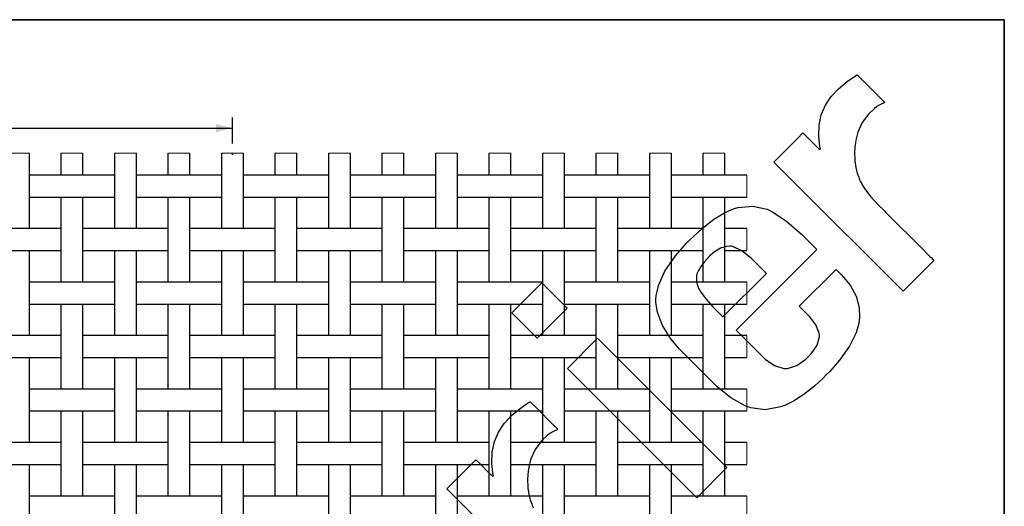
# Model space of a CAD drawing. Units: inches. Extents: x 0.5 to 8, y 0.5 to 10.5.
# Drawn here: x 4.4 to 8, y 8.7 to 10.5 of the extents above; entities that cross this region are included whole.
import ezdxf

# ---------------------------------------------------------------- set-up
doc = ezdxf.new("R2010")
doc.units = ezdxf.units.IN
doc.header["$MEASUREMENT"] = 0
doc.header["$PDSIZE"] = -1
doc.linetypes.add('SLD-Solid', pattern=[0])
doc.layers.add('BLUE', color=156, linetype='SLD-Solid')
doc.layers.add('FORMAT', color=7, linetype='SLD-Solid', lineweight=25)
doc.styles.add('SLDTEXTSTYLE3', font='VERDANA.TTF')
doc.dimstyles.new('SLDDIMSTYLE2', dxfattribs={"dimtxt": 0.106201, "dimasz": 0.06, "dimexe": 0, "dimexo": 0.0625, "dimgap": 0.02655, "dimtad": 1, "dimdec": 4, "dimlfac": 0.285714, "dimrnd": 1e-09, "dimzin": 12, "dimdsep": 46, "dimtxsty": 'SLDTEXTSTYLE3', "dimsah": 1, "dimcen": 0.09, "dimadec": 0, "dimazin": 3, "dimtfac": 1, "dimtdec": 4, "dimtofl": 0, "dimtmove": 0, "dimatfit": 3, "dimfxl": 0, "dimfrac": 2, "dimtolj": 1, "dimtzin": 12, "dimarcsym": 0})

# ---------------------------------------------------------------- blocks, each defined once
blk = doc.blocks.new('_D_3')
at = {"layer": 'BLUE'}
for p, q in [((1.6445, 10.0463), (1.6445, 10.1422)), ((5.1725, 10.0463), (5.1725, 10.1422)), ((1.6445, 10.1028), (5.1725, 10.1028))]:
    blk.add_line(p, q, dxfattribs=at)
for points in [[(1.6445, 10.1028), (1.7045, 10.0878), (1.7045, 10.1178)], [(5.1725, 10.1028), (5.1125, 10.1178), (5.1125, 10.0878)]]:
    blk.add_solid(points, dxfattribs=at)
at = {"layer": 'BLUE', "char_height": 0.104167, "attachment_point": 1, "style": 'SLDTEXTSTYLE3'}
for s, insert in [('18 holes per linear inch', (2.5882, 10.4039)), ('~ NOT TO SCALE ~', (2.7243, 10.2351))]:
    blk.add_mtext(s, dxfattribs=dict(at, insert=insert))

msp = doc.modelspace()

# ---------------------------------------------------------------- linework, layer by layer
at = {"color": 7, "linetype": 'SLD-Solid', "lineweight": 18}
for p, q in [((4.42873, 10.01041), (4.34823, 10.01041)), ((4.62473, 10.01041), (4.54423, 10.01041)), ((4.82073, 10.01041), (4.74023, 10.01041)), ((5.01673, 10.01041), (4.93623, 10.01041)), ((5.21273, 10.01041), (5.13223, 10.01041)), ((5.40873, 10.01041), (5.32823, 10.01041)), ((5.60473, 10.01041), (5.52423, 10.01041)), ((5.80073, 10.01041), (5.72023, 10.01041)), ((5.99673, 10.01041), (5.91623, 10.01041)), ((6.19273, 10.01041), (6.11223, 10.01041)), ((6.38873, 10.01041), (6.30823, 10.01041)), ((6.58473, 10.01041), (6.50423, 10.01041)), ((6.78073, 10.01041), (6.70023, 10.01041)), ((6.97673, 10.01041), (6.89623, 10.01041)), ((7.05635, 9.85028), (7.05635, 9.93078)), ((7.05635, 9.65428), (7.05635, 9.73478)), ((7.05635, 9.45828), (7.05635, 9.53878)), ((7.05635, 9.26228), (7.05635, 9.34278)), ((7.05635, 9.06628), (7.05635, 9.14678)), ((7.05635, 8.87028), (7.05635, 8.95078)), ((7.05635, 8.67428), (7.05635, 8.75478))]:
    msp.add_line(p, q, dxfattribs=at)
at = {"color": 7, "linetype": 'SLD-Solid', "lineweight": 25}
for p, q in [((4.42873, 9.73478), (4.42873, 10.01041)), ((4.54423, 10.01041), (4.54423, 9.93078)), ((4.62473, 9.93078), (4.62473, 10.01041)), ((4.74023, 10.01041), (4.74023, 9.73478)), ((4.82073, 9.73478), (4.82073, 10.01041)), ((4.93623, 10.01041), (4.93623, 9.93078)), ((5.01673, 9.93078), (5.01673, 10.01041)), ((5.13223, 10.01041), (5.13223, 9.73478)), ((5.21273, 9.73478), (5.21273, 10.01041)), ((5.32823, 10.01041), (5.32823, 9.93078)), ((5.40873, 9.93078), (5.40873, 10.01041)), ((5.52423, 10.01041), (5.52423, 9.73478)), ((5.60473, 9.73478), (5.60473, 10.01041)), ((5.72023, 10.01041), (5.72023, 9.93078)), ((5.80073, 9.93078), (5.80073, 10.01041)), ((5.91623, 10.01041), (5.91623, 9.73478)), ((5.99673, 9.73478), (5.99673, 10.01041)), ((6.11223, 10.01041), (6.11223, 9.93078)), ((6.19273, 9.93078), (6.19273, 10.01041)), ((6.30823, 10.01041), (6.30823, 9.73478)), ((6.38873, 9.73478), (6.38873, 10.01041)), ((6.50423, 10.01041), (6.50423, 9.93078)), ((6.58473, 9.93078), (6.58473, 10.01041)), ((6.70023, 10.01041), (6.70023, 9.73478)), ((6.78073, 9.73478), (6.78073, 10.01041)), ((6.89623, 10.01041), (6.89623, 9.93078)), ((6.97673, 9.93078), (6.97673, 10.01041)), ((4.4546, 9.93078), (4.42873, 9.93078)), ((4.51835, 9.93078), (4.4546, 9.93078)), ((4.6506, 9.93078), (4.51835, 9.93078)), ((4.71435, 9.93078), (4.6506, 9.93078)), ((4.74023, 9.93078), (4.71435, 9.93078)), ((4.8466, 9.93078), (4.82073, 9.93078)), ((4.91035, 9.93078), (4.8466, 9.93078)), ((5.0426, 9.93078), (4.91035, 9.93078)), ((5.10635, 9.93078), (5.0426, 9.93078)), ((5.13223, 9.93078), (5.10635, 9.93078)), ((5.2386, 9.93078), (5.21273, 9.93078)), ((5.30235, 9.93078), (5.2386, 9.93078)), ((5.4346, 9.93078), (5.30235, 9.93078)), ((5.49835, 9.93078), (5.4346, 9.93078)), ((5.52423, 9.93078), (5.49835, 9.93078)), ((5.6306, 9.93078), (5.60473, 9.93078)), ((5.69435, 9.93078), (5.6306, 9.93078)), ((5.8266, 9.93078), (5.69435, 9.93078)), ((5.89035, 9.93078), (5.8266, 9.93078)), ((5.91623, 9.93078), (5.89035, 9.93078)), ((6.0226, 9.93078), (5.99673, 9.93078)), ((6.08635, 9.93078), (6.0226, 9.93078)), ((6.2186, 9.93078), (6.08635, 9.93078)), ((6.28235, 9.93078), (6.2186, 9.93078)), ((6.30823, 9.93078), (6.28235, 9.93078)), ((6.4146, 9.93078), (6.38873, 9.93078)), ((6.47835, 9.93078), (6.4146, 9.93078)), ((6.6106, 9.93078), (6.47835, 9.93078)), ((6.67435, 9.93078), (6.6106, 9.93078)), ((6.70023, 9.93078), (6.67435, 9.93078)), ((6.8066, 9.93078), (6.78073, 9.93078)), ((6.87035, 9.93078), (6.8066, 9.93078)), ((7.0026, 9.93078), (6.87035, 9.93078)), ((7.05635, 9.93078), (7.0026, 9.93078)), ((4.42873, 9.85028), (4.4546, 9.85028)), ((4.4546, 9.85028), (4.51835, 9.85028)), ((4.51835, 9.85028), (4.6506, 9.85028)), ((4.54423, 9.85028), (4.54423, 9.53878)), ((4.62473, 9.53878), (4.62473, 9.85028)), ((4.6506, 9.85028), (4.71435, 9.85028)), ((4.71435, 9.85028), (4.74023, 9.85028)), ((4.82073, 9.85028), (4.8466, 9.85028)), ((4.8466, 9.85028), (4.91035, 9.85028)), ((4.91035, 9.85028), (5.0426, 9.85028)), ((4.93623, 9.85028), (4.93623, 9.53878)), ((5.01673, 9.53878), (5.01673, 9.85028)), ((5.0426, 9.85028), (5.10635, 9.85028)), ((5.10635, 9.85028), (5.13223, 9.85028)), ((5.21273, 9.85028), (5.2386, 9.85028)), ((5.2386, 9.85028), (5.30235, 9.85028)), ((5.30235, 9.85028), (5.4346, 9.85028)), ((5.32823, 9.85028), (5.32823, 9.53878)), ((5.40873, 9.53878), (5.40873, 9.85028)), ((5.4346, 9.85028), (5.49835, 9.85028)), ((5.49835, 9.85028), (5.52423, 9.85028)), ((5.60473, 9.85028), (5.6306, 9.85028)), ((5.6306, 9.85028), (5.69435, 9.85028)), ((5.69435, 9.85028), (5.8266, 9.85028)), ((5.72023, 9.85028), (5.72023, 9.53878)), ((5.80073, 9.53878), (5.80073, 9.85028)), ((5.8266, 9.85028), (5.89035, 9.85028)), ((5.89035, 9.85028), (5.91623, 9.85028)), ((5.99673, 9.85028), (6.0226, 9.85028)), ((6.0226, 9.85028), (6.08635, 9.85028)), ((6.08635, 9.85028), (6.2186, 9.85028)), ((6.11223, 9.85028), (6.11223, 9.53878)), ((6.19273, 9.53878), (6.19273, 9.85028)), ((6.2186, 9.85028), (6.28235, 9.85028)), ((6.28235, 9.85028), (6.30823, 9.85028)), ((6.38873, 9.85028), (6.4146, 9.85028)), ((6.4146, 9.85028), (6.47835, 9.85028)), ((6.47835, 9.85028), (6.6106, 9.85028)), ((6.50423, 9.85028), (6.50423, 9.53878)), ((6.58473, 9.53878), (6.58473, 9.85028)), ((6.6106, 9.85028), (6.67435, 9.85028)), ((6.67435, 9.85028), (6.70023, 9.85028)), ((6.78073, 9.85028), (6.8066, 9.85028)), ((6.8066, 9.85028), (6.87035, 9.85028)), ((6.87035, 9.85028), (7.0026, 9.85028)), ((6.89623, 9.85028), (6.89623, 9.53878)), ((6.97673, 9.53878), (6.97673, 9.85028)), ((7.0026, 9.85028), (7.05635, 9.85028)), ((4.4546, 9.73478), (4.32235, 9.73478)), ((4.51835, 9.73478), (4.4546, 9.73478)), ((4.54423, 9.73478), (4.51835, 9.73478)), ((4.6506, 9.73478), (4.62473, 9.73478)), ((4.71435, 9.73478), (4.6506, 9.73478)), ((4.8466, 9.73478), (4.71435, 9.73478)), ((4.91035, 9.73478), (4.8466, 9.73478)), ((4.93623, 9.73478), (4.91035, 9.73478)), ((5.0426, 9.73478), (5.01673, 9.73478)), ((5.10635, 9.73478), (5.0426, 9.73478)), ((5.2386, 9.73478), (5.10635, 9.73478)), ((5.30235, 9.73478), (5.2386, 9.73478)), ((5.32823, 9.73478), (5.30235, 9.73478)), ((5.4346, 9.73478), (5.40873, 9.73478)), ((5.49835, 9.73478), (5.4346, 9.73478)), ((5.6306, 9.73478), (5.49835, 9.73478)), ((5.69435, 9.73478), (5.6306, 9.73478)), ((5.72023, 9.73478), (5.69435, 9.73478)), ((5.8266, 9.73478), (5.80073, 9.73478)), ((5.89035, 9.73478), (5.8266, 9.73478)), ((6.0226, 9.73478), (5.89035, 9.73478)), ((6.08635, 9.73478), (6.0226, 9.73478)), ((6.11223, 9.73478), (6.08635, 9.73478)), ((6.2186, 9.73478), (6.19273, 9.73478)), ((6.28235, 9.73478), (6.2186, 9.73478)), ((6.4146, 9.73478), (6.28235, 9.73478)), ((6.47835, 9.73478), (6.4146, 9.73478)), ((6.50423, 9.73478), (6.47835, 9.73478)), ((6.6106, 9.73478), (6.58473, 9.73478)), ((6.67435, 9.73478), (6.6106, 9.73478)), ((6.8066, 9.73478), (6.67435, 9.73478)), ((6.87035, 9.73478), (6.8066, 9.73478)), ((6.89623, 9.73478), (6.87035, 9.73478)), ((7.0026, 9.73478), (6.97673, 9.73478)), ((7.05635, 9.73478), (7.0026, 9.73478)), ((4.32235, 9.65428), (4.4546, 9.65428)), ((4.42873, 9.34278), (4.42873, 9.65428)), ((4.4546, 9.65428), (4.51835, 9.65428)), ((4.51835, 9.65428), (4.54423, 9.65428)), ((4.62473, 9.65428), (4.6506, 9.65428)), ((4.6506, 9.65428), (4.71435, 9.65428)), ((4.71435, 9.65428), (4.8466, 9.65428)), ((4.74023, 9.65428), (4.74023, 9.34278)), ((4.82073, 9.34278), (4.82073, 9.65428)), ((4.8466, 9.65428), (4.91035, 9.65428)), ((4.91035, 9.65428), (4.93623, 9.65428)), ((5.01673, 9.65428), (5.0426, 9.65428)), ((5.0426, 9.65428), (5.10635, 9.65428)), ((5.10635, 9.65428), (5.2386, 9.65428)), ((5.13223, 9.65428), (5.13223, 9.34278)), ((5.21273, 9.34278), (5.21273, 9.65428)), ((5.2386, 9.65428), (5.30235, 9.65428)), ((5.30235, 9.65428), (5.32823, 9.65428)), ((5.40873, 9.65428), (5.4346, 9.65428)), ((5.4346, 9.65428), (5.49835, 9.65428)), ((5.49835, 9.65428), (5.6306, 9.65428)), ((5.52423, 9.65428), (5.52423, 9.34278)), ((5.60473, 9.34278), (5.60473, 9.65428)), ((5.6306, 9.65428), (5.69435, 9.65428)), ((5.69435, 9.65428), (5.72023, 9.65428)), ((5.80073, 9.65428), (5.8266, 9.65428)), ((5.8266, 9.65428), (5.89035, 9.65428)), ((5.89035, 9.65428), (6.0226, 9.65428)), ((5.91623, 9.65428), (5.91623, 9.34278)), ((5.99673, 9.34278), (5.99673, 9.65428)), ((6.0226, 9.65428), (6.08635, 9.65428)), ((6.08635, 9.65428), (6.11223, 9.65428)), ((6.19273, 9.65428), (6.2186, 9.65428)), ((6.2186, 9.65428), (6.28235, 9.65428)), ((6.28235, 9.65428), (6.4146, 9.65428)), ((6.30823, 9.65428), (6.30823, 9.34278)), ((6.38873, 9.34278), (6.38873, 9.65428)), ((6.4146, 9.65428), (6.47835, 9.65428)), ((6.47835, 9.65428), (6.50423, 9.65428)), ((6.58473, 9.65428), (6.6106, 9.65428)), ((6.6106, 9.65428), (6.67435, 9.65428)), ((6.67435, 9.65428), (6.8066, 9.65428)), ((6.70023, 9.65428), (6.70023, 9.34278)), ((6.78073, 9.34278), (6.78073, 9.65428)), ((6.8066, 9.65428), (6.87035, 9.65428)), ((6.87035, 9.65428), (6.89623, 9.65428)), ((6.97673, 9.65428), (7.0026, 9.65428)), ((7.0026, 9.65428), (7.05635, 9.65428)), ((4.4546, 9.53878), (4.42873, 9.53878)), ((4.51835, 9.53878), (4.4546, 9.53878)), ((4.6506, 9.53878), (4.51835, 9.53878)), ((4.71435, 9.53878), (4.6506, 9.53878)), ((4.74023, 9.53878), (4.71435, 9.53878)), ((4.8466, 9.53878), (4.82073, 9.53878)), ((4.91035, 9.53878), (4.8466, 9.53878)), ((5.0426, 9.53878), (4.91035, 9.53878)), ((5.10635, 9.53878), (5.0426, 9.53878)), ((5.13223, 9.53878), (5.10635, 9.53878)), ((5.2386, 9.53878), (5.21273, 9.53878)), ((5.30235, 9.53878), (5.2386, 9.53878)), ((5.4346, 9.53878), (5.30235, 9.53878)), ((5.49835, 9.53878), (5.4346, 9.53878)), ((5.52423, 9.53878), (5.49835, 9.53878)), ((5.6306, 9.53878), (5.60473, 9.53878)), ((5.69435, 9.53878), (5.6306, 9.53878)), ((5.8266, 9.53878), (5.69435, 9.53878)), ((5.89035, 9.53878), (5.8266, 9.53878)), ((5.91623, 9.53878), (5.89035, 9.53878)), ((6.0226, 9.53878), (5.99673, 9.53878)), ((6.08635, 9.53878), (6.0226, 9.53878)), ((6.2186, 9.53878), (6.08635, 9.53878)), ((6.28235, 9.53878), (6.2186, 9.53878)), ((6.30823, 9.53878), (6.28235, 9.53878)), ((6.4146, 9.53878), (6.38873, 9.53878)), ((6.47835, 9.53878), (6.4146, 9.53878)), ((6.6106, 9.53878), (6.47835, 9.53878)), ((6.67435, 9.53878), (6.6106, 9.53878)), ((6.70023, 9.53878), (6.67435, 9.53878)), ((6.8066, 9.53878), (6.78073, 9.53878)), ((6.87035, 9.53878), (6.8066, 9.53878)), ((7.0026, 9.53878), (6.87035, 9.53878)), ((7.05635, 9.53878), (7.0026, 9.53878)), ((4.42873, 9.45828), (4.4546, 9.45828)), ((4.4546, 9.45828), (4.51835, 9.45828)), ((4.51835, 9.45828), (4.6506, 9.45828)), ((4.54423, 9.45828), (4.54423, 9.14678)), ((4.62473, 9.14678), (4.62473, 9.45828)), ((4.6506, 9.45828), (4.71435, 9.45828)), ((4.71435, 9.45828), (4.74023, 9.45828)), ((4.82073, 9.45828), (4.8466, 9.45828)), ((4.8466, 9.45828), (4.91035, 9.45828)), ((4.91035, 9.45828), (5.0426, 9.45828)), ((4.93623, 9.45828), (4.93623, 9.14678)), ((5.01673, 9.14678), (5.01673, 9.45828)), ((5.0426, 9.45828), (5.10635, 9.45828)), ((5.10635, 9.45828), (5.13223, 9.45828)), ((5.21273, 9.45828), (5.2386, 9.45828)), ((5.2386, 9.45828), (5.30235, 9.45828)), ((5.30235, 9.45828), (5.4346, 9.45828)), ((5.32823, 9.45828), (5.32823, 9.14678)), ((5.40873, 9.14678), (5.40873, 9.45828)), ((5.4346, 9.45828), (5.49835, 9.45828)), ((5.49835, 9.45828), (5.52423, 9.45828)), ((5.60473, 9.45828), (5.6306, 9.45828)), ((5.6306, 9.45828), (5.69435, 9.45828)), ((5.69435, 9.45828), (5.8266, 9.45828)), ((5.72023, 9.45828), (5.72023, 9.14678)), ((5.80073, 9.14678), (5.80073, 9.45828)), ((5.8266, 9.45828), (5.89035, 9.45828)), ((5.89035, 9.45828), (5.91623, 9.45828)), ((5.99673, 9.45828), (6.0226, 9.45828)), ((6.0226, 9.45828), (6.08635, 9.45828)), ((6.08635, 9.45828), (6.2186, 9.45828)), ((6.11223, 9.45828), (6.11223, 9.14678)), ((6.19273, 9.14678), (6.19273, 9.45828)), ((6.2186, 9.45828), (6.28235, 9.45828)), ((6.28235, 9.45828), (6.30823, 9.45828)), ((6.38873, 9.45828), (6.4146, 9.45828)), ((6.4146, 9.45828), (6.47835, 9.45828)), ((6.47835, 9.45828), (6.6106, 9.45828)), ((6.50423, 9.45828), (6.50423, 9.14678)), ((6.58473, 9.14678), (6.58473, 9.45828)), ((6.6106, 9.45828), (6.67435, 9.45828)), ((6.67435, 9.45828), (6.70023, 9.45828)), ((6.78073, 9.45828), (6.8066, 9.45828)), ((6.8066, 9.45828), (6.87035, 9.45828)), ((6.87035, 9.45828), (7.0026, 9.45828)), ((6.89623, 9.45828), (6.89623, 9.14678)), ((6.97673, 9.14678), (6.97673, 9.45828)), ((7.0026, 9.45828), (7.05635, 9.45828)), ((4.4546, 9.34278), (4.32235, 9.34278)), ((4.51835, 9.34278), (4.4546, 9.34278)), ((4.54423, 9.34278), (4.51835, 9.34278)), ((4.6506, 9.34278), (4.62473, 9.34278)), ((4.71435, 9.34278), (4.6506, 9.34278)), ((4.8466, 9.34278), (4.71435, 9.34278)), ((4.91035, 9.34278), (4.8466, 9.34278)), ((4.93623, 9.34278), (4.91035, 9.34278)), ((5.0426, 9.34278), (5.01673, 9.34278)), ((5.10635, 9.34278), (5.0426, 9.34278)), ((5.2386, 9.34278), (5.10635, 9.34278)), ((5.30235, 9.34278), (5.2386, 9.34278)), ((5.32823, 9.34278), (5.30235, 9.34278)), ((5.4346, 9.34278), (5.40873, 9.34278)), ((5.49835, 9.34278), (5.4346, 9.34278)), ((5.6306, 9.34278), (5.49835, 9.34278)), ((5.69435, 9.34278), (5.6306, 9.34278)), ((5.72023, 9.34278), (5.69435, 9.34278)), ((5.8266, 9.34278), (5.80073, 9.34278)), ((5.89035, 9.34278), (5.8266, 9.34278)), ((6.0226, 9.34278), (5.89035, 9.34278)), ((6.08635, 9.34278), (6.0226, 9.34278)), ((6.11223, 9.34278), (6.08635, 9.34278)), ((6.2186, 9.34278), (6.19273, 9.34278)), ((6.28235, 9.34278), (6.2186, 9.34278)), ((6.4146, 9.34278), (6.28235, 9.34278)), ((6.47835, 9.34278), (6.4146, 9.34278)), ((6.50423, 9.34278), (6.47835, 9.34278)), ((6.6106, 9.34278), (6.58473, 9.34278)), ((6.67435, 9.34278), (6.6106, 9.34278)), ((6.8066, 9.34278), (6.67435, 9.34278)), ((6.87035, 9.34278), (6.8066, 9.34278)), ((6.89623, 9.34278), (6.87035, 9.34278)), ((7.0026, 9.34278), (6.97673, 9.34278)), ((7.05635, 9.34278), (7.0026, 9.34278)), ((4.32235, 9.26228), (4.4546, 9.26228)), ((4.42873, 8.95078), (4.42873, 9.26228)), ((4.4546, 9.26228), (4.51835, 9.26228)), ((4.51835, 9.26228), (4.54423, 9.26228)), ((4.62473, 9.26228), (4.6506, 9.26228)), ((4.6506, 9.26228), (4.71435, 9.26228)), ((4.71435, 9.26228), (4.8466, 9.26228)), ((4.74023, 9.26228), (4.74023, 8.95078)), ((4.82073, 8.95078), (4.82073, 9.26228)), ((4.8466, 9.26228), (4.91035, 9.26228)), ((4.91035, 9.26228), (4.93623, 9.26228)), ((5.01673, 9.26228), (5.0426, 9.26228)), ((5.0426, 9.26228), (5.10635, 9.26228)), ((5.10635, 9.26228), (5.2386, 9.26228)), ((5.13223, 9.26228), (5.13223, 8.95078)), ((5.21273, 8.95078), (5.21273, 9.26228)), ((5.2386, 9.26228), (5.30235, 9.26228)), ((5.30235, 9.26228), (5.32823, 9.26228)), ((5.40873, 9.26228), (5.4346, 9.26228)), ((5.4346, 9.26228), (5.49835, 9.26228)), ((5.49835, 9.26228), (5.6306, 9.26228)), ((5.52423, 9.26228), (5.52423, 8.95078)), ((5.60473, 8.95078), (5.60473, 9.26228)), ((5.6306, 9.26228), (5.69435, 9.26228)), ((5.69435, 9.26228), (5.72023, 9.26228)), ((5.80073, 9.26228), (5.8266, 9.26228)), ((5.8266, 9.26228), (5.89035, 9.26228)), ((5.89035, 9.26228), (6.0226, 9.26228)), ((5.91623, 9.26228), (5.91623, 8.95078)), ((5.99673, 8.95078), (5.99673, 9.26228)), ((6.0226, 9.26228), (6.08635, 9.26228)), ((6.08635, 9.26228), (6.11223, 9.26228)), ((6.19273, 9.26228), (6.2186, 9.26228)), ((6.2186, 9.26228), (6.28235, 9.26228)), ((6.28235, 9.26228), (6.4146, 9.26228)), ((6.30823, 9.26228), (6.30823, 8.95078)), ((6.38873, 8.95078), (6.38873, 9.26228)), ((6.4146, 9.26228), (6.47835, 9.26228)), ((6.47835, 9.26228), (6.50423, 9.26228)), ((6.58473, 9.26228), (6.6106, 9.26228)), ((6.6106, 9.26228), (6.67435, 9.26228)), ((6.67435, 9.26228), (6.8066, 9.26228)), ((6.70023, 9.26228), (6.70023, 8.95078)), ((6.78073, 8.95078), (6.78073, 9.26228)), ((6.8066, 9.26228), (6.87035, 9.26228)), ((6.87035, 9.26228), (6.89623, 9.26228)), ((6.97673, 9.26228), (7.0026, 9.26228)), ((7.0026, 9.26228), (7.05635, 9.26228)), ((4.4546, 9.14678), (4.42873, 9.14678)), ((4.51835, 9.14678), (4.4546, 9.14678)), ((4.6506, 9.14678), (4.51835, 9.14678)), ((4.71435, 9.14678), (4.6506, 9.14678)), ((4.74023, 9.14678), (4.71435, 9.14678)), ((4.8466, 9.14678), (4.82073, 9.14678)), ((4.91035, 9.14678), (4.8466, 9.14678)), ((5.0426, 9.14678), (4.91035, 9.14678)), ((5.10635, 9.14678), (5.0426, 9.14678)), ((5.13223, 9.14678), (5.10635, 9.14678)), ((5.2386, 9.14678), (5.21273, 9.14678)), ((5.30235, 9.14678), (5.2386, 9.14678)), ((5.4346, 9.14678), (5.30235, 9.14678)), ((5.49835, 9.14678), (5.4346, 9.14678)), ((5.52423, 9.14678), (5.49835, 9.14678)), ((5.6306, 9.14678), (5.60473, 9.14678)), ((5.69435, 9.14678), (5.6306, 9.14678)), ((5.8266, 9.14678), (5.69435, 9.14678)), ((5.89035, 9.14678), (5.8266, 9.14678)), ((5.91623, 9.14678), (5.89035, 9.14678)), ((6.0226, 9.14678), (5.99673, 9.14678)), ((6.08635, 9.14678), (6.0226, 9.14678)), ((6.2186, 9.14678), (6.08635, 9.14678)), ((6.28235, 9.14678), (6.2186, 9.14678)), ((6.30823, 9.14678), (6.28235, 9.14678)), ((6.4146, 9.14678), (6.38873, 9.14678)), ((6.47835, 9.14678), (6.4146, 9.14678)), ((6.6106, 9.14678), (6.47835, 9.14678)), ((6.67435, 9.14678), (6.6106, 9.14678)), ((6.70023, 9.14678), (6.67435, 9.14678)), ((6.8066, 9.14678), (6.78073, 9.14678)), ((6.87035, 9.14678), (6.8066, 9.14678)), ((7.0026, 9.14678), (6.87035, 9.14678)), ((7.05635, 9.14678), (7.0026, 9.14678)), ((4.42873, 9.06628), (4.4546, 9.06628)), ((4.4546, 9.06628), (4.51835, 9.06628)), ((4.51835, 9.06628), (4.6506, 9.06628)), ((4.54423, 9.06628), (4.54423, 8.75478)), ((4.62473, 8.75478), (4.62473, 9.06628)), ((4.6506, 9.06628), (4.71435, 9.06628)), ((4.71435, 9.06628), (4.74023, 9.06628)), ((4.82073, 9.06628), (4.8466, 9.06628)), ((4.8466, 9.06628), (4.91035, 9.06628)), ((4.91035, 9.06628), (5.0426, 9.06628)), ((4.93623, 9.06628), (4.93623, 8.75478)), ((5.01673, 8.75478), (5.01673, 9.06628)), ((5.0426, 9.06628), (5.10635, 9.06628)), ((5.10635, 9.06628), (5.13223, 9.06628)), ((5.21273, 9.06628), (5.2386, 9.06628)), ((5.2386, 9.06628), (5.30235, 9.06628)), ((5.30235, 9.06628), (5.4346, 9.06628)), ((5.32823, 9.06628), (5.32823, 8.75478)), ((5.40873, 8.75478), (5.40873, 9.06628)), ((5.4346, 9.06628), (5.49835, 9.06628)), ((5.49835, 9.06628), (5.52423, 9.06628)), ((5.60473, 9.06628), (5.6306, 9.06628)), ((5.6306, 9.06628), (5.69435, 9.06628)), ((5.69435, 9.06628), (5.8266, 9.06628)), ((5.72023, 9.06628), (5.72023, 8.75478)), ((5.80073, 8.75478), (5.80073, 9.06628)), ((5.8266, 9.06628), (5.89035, 9.06628)), ((5.89035, 9.06628), (5.91623, 9.06628)), ((5.99673, 9.06628), (6.0226, 9.06628)), ((6.0226, 9.06628), (6.08635, 9.06628)), ((6.08635, 9.06628), (6.2186, 9.06628)), ((6.11223, 9.06628), (6.11223, 8.75478)), ((6.19273, 8.75478), (6.19273, 9.06628)), ((6.2186, 9.06628), (6.28235, 9.06628)), ((6.28235, 9.06628), (6.30823, 9.06628)), ((6.38873, 9.06628), (6.4146, 9.06628)), ((6.4146, 9.06628), (6.47835, 9.06628)), ((6.47835, 9.06628), (6.6106, 9.06628)), ((6.50423, 9.06628), (6.50423, 8.75478)), ((6.58473, 8.75478), (6.58473, 9.06628)), ((6.6106, 9.06628), (6.67435, 9.06628)), ((6.67435, 9.06628), (6.70023, 9.06628)), ((6.78073, 9.06628), (6.8066, 9.06628)), ((6.8066, 9.06628), (6.87035, 9.06628)), ((6.87035, 9.06628), (7.0026, 9.06628)), ((6.89623, 9.06628), (6.89623, 8.75478)), ((6.97673, 8.75478), (6.97673, 9.06628)), ((7.0026, 9.06628), (7.05635, 9.06628)), ((4.4546, 8.95078), (4.32235, 8.95078)), ((4.51835, 8.95078), (4.4546, 8.95078)), ((4.54423, 8.95078), (4.51835, 8.95078)), ((4.6506, 8.95078), (4.62473, 8.95078)), ((4.71435, 8.95078), (4.6506, 8.95078)), ((4.8466, 8.95078), (4.71435, 8.95078)), ((4.91035, 8.95078), (4.8466, 8.95078)), ((4.93623, 8.95078), (4.91035, 8.95078)), ((5.0426, 8.95078), (5.01673, 8.95078)), ((5.10635, 8.95078), (5.0426, 8.95078)), ((5.2386, 8.95078), (5.10635, 8.95078)), ((5.30235, 8.95078), (5.2386, 8.95078)), ((5.32823, 8.95078), (5.30235, 8.95078)), ((5.4346, 8.95078), (5.40873, 8.95078)), ((5.49835, 8.95078), (5.4346, 8.95078)), ((5.6306, 8.95078), (5.49835, 8.95078)), ((5.69435, 8.95078), (5.6306, 8.95078)), ((5.72023, 8.95078), (5.69435, 8.95078)), ((5.8266, 8.95078), (5.80073, 8.95078)), ((5.89035, 8.95078), (5.8266, 8.95078)), ((6.0226, 8.95078), (5.89035, 8.95078)), ((6.08635, 8.95078), (6.0226, 8.95078)), ((6.11223, 8.95078), (6.08635, 8.95078)), ((6.2186, 8.95078), (6.19273, 8.95078)), ((6.28235, 8.95078), (6.2186, 8.95078)), ((6.4146, 8.95078), (6.28235, 8.95078)), ((6.47835, 8.95078), (6.4146, 8.95078)), ((6.50423, 8.95078), (6.47835, 8.95078)), ((6.6106, 8.95078), (6.58473, 8.95078)), ((6.67435, 8.95078), (6.6106, 8.95078)), ((6.8066, 8.95078), (6.67435, 8.95078)), ((6.87035, 8.95078), (6.8066, 8.95078)), ((6.89623, 8.95078), (6.87035, 8.95078)), ((7.0026, 8.95078), (6.97673, 8.95078)), ((7.05635, 8.95078), (7.0026, 8.95078)), ((4.32235, 8.87028), (4.4546, 8.87028)), ((4.42873, 8.55878), (4.42873, 8.87028)), ((4.4546, 8.87028), (4.51835, 8.87028)), ((4.51835, 8.87028), (4.54423, 8.87028)), ((4.62473, 8.87028), (4.6506, 8.87028)), ((4.6506, 8.87028), (4.71435, 8.87028)), ((4.71435, 8.87028), (4.8466, 8.87028)), ((4.74023, 8.87028), (4.74023, 8.55878)), ((4.82073, 8.55878), (4.82073, 8.87028)), ((4.8466, 8.87028), (4.91035, 8.87028)), ((4.91035, 8.87028), (4.93623, 8.87028)), ((5.01673, 8.87028), (5.0426, 8.87028)), ((5.0426, 8.87028), (5.10635, 8.87028)), ((5.10635, 8.87028), (5.2386, 8.87028)), ((5.13223, 8.87028), (5.13223, 8.55878)), ((5.21273, 8.55878), (5.21273, 8.87028)), ((5.2386, 8.87028), (5.30235, 8.87028)), ((5.30235, 8.87028), (5.32823, 8.87028)), ((5.40873, 8.87028), (5.4346, 8.87028)), ((5.4346, 8.87028), (5.49835, 8.87028)), ((5.49835, 8.87028), (5.6306, 8.87028)), ((5.52423, 8.87028), (5.52423, 8.55878)), ((5.60473, 8.55878), (5.60473, 8.87028)), ((5.6306, 8.87028), (5.69435, 8.87028)), ((5.69435, 8.87028), (5.72023, 8.87028)), ((5.80073, 8.87028), (5.8266, 8.87028)), ((5.8266, 8.87028), (5.89035, 8.87028)), ((5.89035, 8.87028), (6.0226, 8.87028)), ((5.91623, 8.87028), (5.91623, 8.55878)), ((5.99673, 8.55878), (5.99673, 8.87028)), ((6.0226, 8.87028), (6.08635, 8.87028)), ((6.08635, 8.87028), (6.11223, 8.87028)), ((6.19273, 8.87028), (6.2186, 8.87028)), ((6.2186, 8.87028), (6.28235, 8.87028)), ((6.28235, 8.87028), (6.4146, 8.87028)), ((6.30823, 8.87028), (6.30823, 8.55878)), ((6.38873, 8.55878), (6.38873, 8.87028)), ((6.4146, 8.87028), (6.47835, 8.87028)), ((6.47835, 8.87028), (6.50423, 8.87028)), ((6.58473, 8.87028), (6.6106, 8.87028)), ((6.6106, 8.87028), (6.67435, 8.87028)), ((6.67435, 8.87028), (6.8066, 8.87028)), ((6.70023, 8.87028), (6.70023, 8.55878)), ((6.78073, 8.55878), (6.78073, 8.87028)), ((6.8066, 8.87028), (6.87035, 8.87028)), ((6.87035, 8.87028), (6.89623, 8.87028)), ((6.97673, 8.87028), (7.0026, 8.87028)), ((7.0026, 8.87028), (7.05635, 8.87028)), ((4.4546, 8.75478), (4.42873, 8.75478)), ((4.51835, 8.75478), (4.4546, 8.75478)), ((4.6506, 8.75478), (4.51835, 8.75478)), ((4.71435, 8.75478), (4.6506, 8.75478)), ((4.74023, 8.75478), (4.71435, 8.75478)), ((4.8466, 8.75478), (4.82073, 8.75478)), ((4.91035, 8.75478), (4.8466, 8.75478)), ((5.0426, 8.75478), (4.91035, 8.75478)), ((5.10635, 8.75478), (5.0426, 8.75478)), ((5.13223, 8.75478), (5.10635, 8.75478)), ((5.2386, 8.75478), (5.21273, 8.75478)), ((5.30235, 8.75478), (5.2386, 8.75478)), ((5.4346, 8.75478), (5.30235, 8.75478)), ((5.49835, 8.75478), (5.4346, 8.75478)), ((5.52423, 8.75478), (5.49835, 8.75478)), ((5.6306, 8.75478), (5.60473, 8.75478)), ((5.69435, 8.75478), (5.6306, 8.75478)), ((5.8266, 8.75478), (5.69435, 8.75478)), ((5.89035, 8.75478), (5.8266, 8.75478)), ((5.91623, 8.75478), (5.89035, 8.75478)), ((6.0226, 8.75478), (5.99673, 8.75478)), ((6.08635, 8.75478), (6.0226, 8.75478)), ((6.2186, 8.75478), (6.08635, 8.75478)), ((6.28235, 8.75478), (6.2186, 8.75478)), ((6.30823, 8.75478), (6.28235, 8.75478)), ((6.4146, 8.75478), (6.38873, 8.75478)), ((6.47835, 8.75478), (6.4146, 8.75478)), ((6.6106, 8.75478), (6.47835, 8.75478)), ((6.67435, 8.75478), (6.6106, 8.75478)), ((6.70023, 8.75478), (6.67435, 8.75478)), ((6.8066, 8.75478), (6.78073, 8.75478)), ((6.87035, 8.75478), (6.8066, 8.75478)), ((7.0026, 8.75478), (6.87035, 8.75478)), ((7.05635, 8.75478), (7.0026, 8.75478))]:
    msp.add_line(p, q, dxfattribs=at)
at = {"layer": 'BLUE', "linetype": 'SLD-Solid'}
for p, q in [((7.42477, 10.27351), (7.4517, 10.29226)), ((7.4517, 10.29226), (7.46099, 10.298)), ((7.46099, 10.298), (7.48628, 10.2727)), ((7.36614, 10.21802), (7.39296, 10.24695)), ((7.39296, 10.24695), (7.42477, 10.27351)), ((7.48628, 10.2727), (7.54319, 10.21579)), ((7.34485, 10.18637), (7.36614, 10.21802)), ((7.54319, 10.21579), (7.56216, 10.19682)), ((7.3297, 10.15167), (7.34485, 10.18637)), ((7.5245, 10.17508), (7.50284, 10.1541)), ((7.53241, 10.18122), (7.5245, 10.17508)), ((7.53448, 10.1828), (7.53241, 10.18122)), ((7.54619, 10.1892), (7.53448, 10.1828)), ((7.55936, 10.19536), (7.54619, 10.1892)), ((7.56216, 10.19682), (7.55936, 10.19536)), ((7.32127, 10.11358), (7.3297, 10.15167)), ((7.50284, 10.1541), (7.4796, 10.12309)), ((7.32015, 10.07177), (7.32127, 10.11358)), ((7.4796, 10.12309), (7.46326, 10.08814)), ((7.18223, 10.00509), (7.24229, 10.06515)), ((7.24229, 10.06515), (7.2623, 10.08516)), ((7.2623, 10.08516), (7.27734, 10.07011)), ((7.27734, 10.07011), (7.31121, 10.03624)), ((7.32435, 10.03719), (7.32015, 10.07177)), ((7.46326, 10.08814), (7.45559, 10.05896)), ((7.31121, 10.03624), (7.32251, 10.02494)), ((7.32691, 10.02592), (7.32435, 10.03719)), ((7.45372, 10.04328), (7.45165, 10.01404)), ((7.45443, 10.04908), (7.45372, 10.04328)), ((7.45559, 10.05896), (7.45443, 10.04908)), ((7.15553, 9.97839), (7.18223, 10.00509)), ((7.32251, 10.02494), (7.32286, 10.02506)), ((7.32286, 10.02506), (7.32646, 10.02586)), ((7.32646, 10.02586), (7.32691, 10.02592)), ((7.45165, 10.01404), (7.45226, 9.98501)), ((7.2641, 9.86981), (7.15553, 9.97839)), ((7.45226, 9.98501), (7.45296, 9.97936)), ((7.45296, 9.97936), (7.45337, 9.97594)), ((7.45337, 9.97594), (7.45473, 9.96569)), ((7.45473, 9.96569), (7.45717, 9.95282)), ((7.45717, 9.95282), (7.46139, 9.93797)), ((7.46139, 9.93797), (7.46665, 9.92326)), ((7.46665, 9.92326), (7.46855, 9.91841)), ((7.46855, 9.91841), (7.47238, 9.90891)), ((7.47238, 9.90891), (7.48758, 9.88187)), ((7.59019, 9.54442), (7.2641, 9.86981)), ((7.48758, 9.88187), (7.51138, 9.85044)), ((7.51138, 9.85044), (7.53818, 9.82186)), ((7.01169, 9.80773), (7.02337, 9.81139)), ((7.02337, 9.81139), (7.07912, 9.81678)), ((7.07912, 9.81678), (7.1311, 9.80524)), ((7.53818, 9.82186), (7.55933, 9.8009)), ((6.93614, 9.76883), (6.97515, 9.79259)), ((6.97515, 9.79259), (7.00229, 9.80486)), ((7.00229, 9.80486), (7.01169, 9.80773)), ((7.1311, 9.80524), (7.14091, 9.80043)), ((7.14091, 9.80043), (7.15071, 9.7956)), ((7.15071, 9.7956), (7.20363, 9.76005)), ((7.55933, 9.8009), (7.5663, 9.79383)), ((7.5663, 9.79383), (7.57968, 9.78017)), ((7.57968, 9.78017), (7.69127, 9.66886)), ((6.89459, 9.73637), (6.93614, 9.76883)), ((7.20363, 9.76005), (7.25752, 9.71355)), ((6.85054, 9.69533), (6.86116, 9.70596)), ((6.86116, 9.70596), (6.89459, 9.73637)), ((7.25752, 9.71355), (7.27426, 9.69682)), ((6.796, 9.63503), (6.83617, 9.68096)), ((6.83617, 9.68096), (6.85054, 9.69533)), ((6.9806, 9.66951), (6.96023, 9.66254)), ((6.9949, 9.67052), (6.9806, 9.66951)), ((6.99951, 9.66974), (6.9949, 9.67052)), ((7.00552, 9.6687), (6.99951, 9.66974)), ((7.03898, 9.65261), (7.00552, 9.6687)), ((7.27426, 9.69682), (7.31302, 9.65805)), ((7.69127, 9.66886), (7.72842, 9.63171)), ((6.75673, 9.57844), (6.796, 9.63503)), ((6.92062, 9.63377), (6.91514, 9.62829)), ((6.93838, 9.64882), (6.92062, 9.63377)), ((6.96023, 9.66254), (6.93838, 9.64882)), ((7.31302, 9.65805), (7.01779, 9.36282)), ((7.07447, 9.62451), (7.03898, 9.65261)), ((7.72842, 9.63171), (7.73189, 9.62825)), ((6.88805, 9.59615), (6.87937, 9.58123)), ((6.89995, 9.61184), (6.88805, 9.59615)), ((6.91119, 9.62434), (6.89995, 9.61184)), ((6.91514, 9.62829), (6.91119, 9.62434)), ((7.08507, 9.61391), (7.07447, 9.62451)), ((7.12846, 9.57052), (7.08507, 9.61391)), ((7.74233, 9.61781), (7.71417, 9.58965)), ((7.73189, 9.62825), (7.73971, 9.62042)), ((7.73971, 9.62042), (7.74233, 9.61781)), ((6.73273, 9.5255), (6.75673, 9.57844)), ((6.87264, 9.56254), (6.87244, 9.53905)), ((6.87394, 9.56711), (6.87264, 9.56254)), ((6.87494, 9.57072), (6.87394, 9.56711)), ((6.87937, 9.58123), (6.87494, 9.57072)), ((6.96902, 9.41108), (7.12846, 9.57052)), ((7.24913, 9.44985), (7.38396, 9.58468)), ((7.38396, 9.58468), (7.40249, 9.56615)), ((7.40249, 9.56615), (7.41143, 9.55721)), ((7.71417, 9.58965), (7.65082, 9.5263)), ((6.1962, 9.42571), (6.3064, 9.53591)), ((6.3064, 9.53591), (6.39928, 9.44303)), ((6.7243, 9.48855), (6.73273, 9.5255)), ((6.87244, 9.53905), (6.88039, 9.51494)), ((7.41143, 9.55721), (7.43512, 9.5272)), ((7.43512, 9.5272), (7.45696, 9.48641)), ((7.62971, 9.50519), (7.59019, 9.54442)), ((7.65082, 9.5263), (7.62971, 9.50519)), ((6.72402, 9.47618), (6.7243, 9.48855)), ((6.88039, 9.51494), (6.88321, 9.51007)), ((6.88321, 9.51007), (6.88594, 9.50513)), ((6.88594, 9.50513), (6.90641, 9.47697)), ((7.45696, 9.48641), (7.46803, 9.44383)), ((6.72374, 9.46427), (6.72402, 9.47618)), ((6.7293, 9.42836), (6.72374, 9.46427)), ((6.90641, 9.47697), (6.93357, 9.44653)), ((7.27839, 9.42059), (7.24913, 9.44985)), ((6.28908, 9.33283), (6.1962, 9.42571)), ((6.39928, 9.44303), (6.28908, 9.33283)), ((6.74744, 9.37991), (6.7293, 9.42836)), ((6.93357, 9.44653), (6.94318, 9.43692)), ((6.94318, 9.43692), (6.96902, 9.41108)), ((7.28711, 9.41187), (7.27839, 9.42059)), ((7.46803, 9.44383), (7.46953, 9.41032)), ((6.7784, 9.33078), (6.74744, 9.37991)), ((7.30942, 9.38184), (7.28711, 9.41187)), ((7.32183, 9.35117), (7.30942, 9.38184)), ((7.46696, 9.38756), (7.45693, 9.3528)), ((7.4683, 9.39937), (7.46696, 9.38756)), ((7.46953, 9.41032), (7.4683, 9.39937)), ((7.01779, 9.36282), (7.11483, 9.26579)), ((7.3225, 9.34525), (7.32183, 9.35117)), ((7.32324, 9.33941), (7.3225, 9.34525)), ((7.45693, 9.3528), (7.43306, 9.30379)), ((6.39953, 9.22239), (6.50973, 9.33259)), ((6.50973, 9.33259), (6.98342, 8.8589)), ((6.81054, 9.29263), (6.7784, 9.33078)), ((7.29198, 9.27524), (7.3147, 9.30784)), ((7.3147, 9.30784), (7.32324, 9.33941)), ((6.82226, 9.28091), (6.81054, 9.29263)), ((6.9327, 9.17047), (6.82226, 9.28091)), ((7.28278, 9.26604), (7.29198, 9.27524)), ((7.43306, 9.30379), (7.39669, 9.25234)), ((7.11483, 9.26579), (7.12436, 9.25625)), ((7.12436, 9.25625), (7.15795, 9.23258)), ((7.23984, 9.23297), (7.27328, 9.25654)), ((7.27328, 9.25654), (7.28278, 9.26604)), ((7.39669, 9.25234), (7.36071, 9.21133)), ((6.87322, 8.74869), (6.39953, 9.22239)), ((7.15795, 9.23258), (7.19227, 9.22161)), ((7.19227, 9.22161), (7.19892, 9.22166)), ((7.19892, 9.22166), (7.20556, 9.22172)), ((7.20556, 9.22172), (7.23984, 9.23297)), ((7.34788, 9.1985), (7.33758, 9.1883)), ((7.36071, 9.21133), (7.34788, 9.1985)), ((6.94786, 9.15531), (6.9327, 9.17047)), ((7.33758, 9.1883), (7.30545, 9.15901)), ((6.99827, 9.1147), (6.94786, 9.15531)), ((7.26522, 9.12694), (7.22719, 9.10237)), ((7.30545, 9.15901), (7.26522, 9.12694)), ((6.22702, 9.07576), (6.25395, 9.09451)), ((6.25395, 9.09451), (6.26324, 9.10025)), ((6.26324, 9.10025), (6.28854, 9.07496)), ((7.05074, 9.08496), (6.99827, 9.1147)), ((7.22719, 9.10237), (7.20059, 9.08887)), ((6.19521, 9.0492), (6.22702, 9.07576)), ((6.28854, 9.07496), (6.34545, 9.01804)), ((7.06093, 9.08124), (7.05074, 9.08496)), ((7.07111, 9.07752), (7.06093, 9.08124)), ((7.12412, 9.07106), (7.07111, 9.07752)), ((7.17983, 9.08094), (7.12412, 9.07106)), ((7.19136, 9.08538), (7.17983, 9.08094)), ((7.20059, 9.08887), (7.19136, 9.08538)), ((6.1471, 8.98863), (6.16838, 9.02027)), ((6.16838, 9.02027), (6.19521, 9.0492)), ((6.34545, 9.01804), (6.36442, 8.99908)), ((6.13195, 8.95392), (6.1471, 8.98863)), ((6.33468, 8.98349), (6.32677, 8.97735)), ((6.33675, 8.98507), (6.33468, 8.98349)), ((6.34845, 8.99146), (6.33675, 8.98507)), ((6.36161, 8.99761), (6.34845, 8.99146)), ((6.36442, 8.99908), (6.36161, 8.99761)), ((6.12354, 8.91584), (6.13195, 8.95392)), ((6.3051, 8.95636), (6.28186, 8.92535)), ((6.32677, 8.97735), (6.3051, 8.95636)), ((6.12241, 8.87404), (6.12354, 8.91584)), ((6.28186, 8.92535), (6.26552, 8.8904)), ((6.04454, 8.8674), (6.06457, 8.88743)), ((6.06457, 8.88743), (6.07962, 8.87238)), ((6.12661, 8.83946), (6.12241, 8.87404)), ((6.26552, 8.8904), (6.25786, 8.86123)), ((5.98447, 8.80733), (6.04454, 8.8674)), ((6.07962, 8.87238), (6.11348, 8.83852)), ((6.11348, 8.83852), (6.12478, 8.82722)), ((6.12918, 8.82818), (6.12661, 8.83946)), ((6.25599, 8.84555), (6.25391, 8.8163)), ((6.25668, 8.85134), (6.25599, 8.84555)), ((6.25786, 8.86123), (6.25668, 8.85134)), ((6.98342, 8.8589), (6.87322, 8.74869)), ((5.95779, 8.78065), (5.98447, 8.80733)), ((6.12478, 8.82722), (6.12514, 8.82735)), ((6.12514, 8.82735), (6.12873, 8.82812)), ((6.12873, 8.82812), (6.12918, 8.82818)), ((6.25391, 8.8163), (6.25453, 8.78728)), ((6.06636, 8.67207), (5.95779, 8.78065)), ((6.25453, 8.78728), (6.25521, 8.78161)), ((6.25521, 8.78161), (6.25563, 8.7782)), ((6.25563, 8.7782), (6.25699, 8.76794)), ((6.25699, 8.76794), (6.25943, 8.75507)), ((6.25943, 8.75507), (6.26367, 8.74024)), ((6.26367, 8.74024), (6.2689, 8.72551)), ((6.2689, 8.72551), (6.27081, 8.72067)), ((6.27081, 8.72067), (6.27465, 8.71118))]:
    msp.add_line(p, q, dxfattribs=at)
at = {"layer": 'BLUE'}
msp.add_point((5.17248, 10.00691), dxfattribs=at)
at = {"layer": 'FORMAT', "linetype": 'SLD-Solid', "lineweight": 35}
for p, q in [((0.5, 10.5), (8, 10.5)), ((8, 10.5), (8, 0.5))]:
    msp.add_line(p, q, dxfattribs=at)

# ---------------------------------------------------------------- dimensions: what is measured, and where the dimension line sits
at = {"layer": 'BLUE'}
dim = msp.add_linear_dim(base=(5.17248, 10.10278), p1=(1.64448, 10.00691), p2=(5.17248, 10.00691), text='<>\\P~ NOT TO SCALE ~', dimstyle='SLDDIMSTYLE2', dxfattribs=at)
dim.commit()
dim.dimension.update_dxf_attribs({"geometry": '_D_3', "text_midpoint": (3.40848, 10.10278), "dimtype": 160})

doc.saveas('drawing.dxf')
